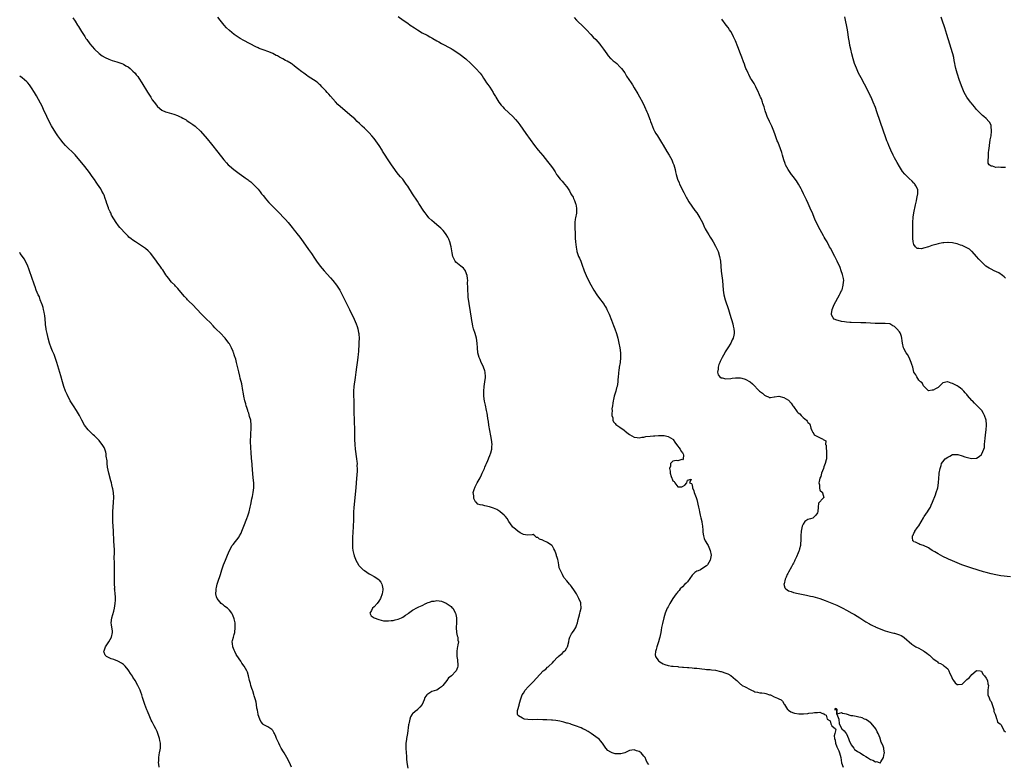
# Model space of a CAD drawing. Units: inches. Extents: x 2589000 to 2592000, y 1488000 to 1491000.
# Drawn here: x 2589000 to 2589408, y 1488898 to 1489207 of the extents above; entities that cross this region are included whole.
import ezdxf

# ---------------------------------------------------------------- set-up
doc = ezdxf.new("R2010")
doc.units = ezdxf.units.IN
doc.header["$MEASUREMENT"] = 0
doc.layers.add('LD25891488_10ft', color=3, linetype='Continuous')

msp = doc.modelspace()

# ---------------------------------------------------------------- linework, layer by layer
at = {"layer": 'LD25891488_10ft'}
for points, elevation in [([(2589022.02, 1489208.02), (2589023, 1489206.58), (2589023.99, 1489205), (2589024.35, 1489204.35), (2589025.68, 1489202.32), (2589026.68, 1489200.68), (2589027, 1489200.24), (2589027.47, 1489199.47), (2589027.8, 1489199), (2589029.16, 1489197.16), (2589030.06, 1489196.06), (2589031.03, 1489195.03), (2589033, 1489193.2), (2589034.26, 1489192.26), (2589035.53, 1489191.53), (2589037, 1489190.86), (2589038.32, 1489190.32), (2589040.25, 1489189.75), (2589042.34, 1489189), (2589043, 1489188.73), (2589044.08, 1489188.08), (2589045, 1489187.58), (2589045.77, 1489187), (2589047, 1489185.91), (2589047.88, 1489185), (2589048.36, 1489184.36), (2589049, 1489183.6), (2589049.44, 1489183), (2589050.7, 1489181), (2589053, 1489177.19), (2589054.4, 1489175), (2589055, 1489174.01), (2589055.79, 1489173), (2589056.29, 1489172.29), (2589057, 1489171.37), (2589057.19, 1489171.19), (2589059, 1489169.7), (2589060.48, 1489169), (2589061, 1489168.78), (2589063.94, 1489167.94), (2589065.45, 1489167.45), (2589066.33, 1489167), (2589067, 1489166.72), (2589067.68, 1489166.32), (2589069, 1489165.61), (2589069.39, 1489165.39), (2589069.92, 1489165), (2589070.59, 1489164.59), (2589071.78, 1489163.78), (2589072.82, 1489163), (2589073, 1489162.86), (2589075, 1489161), (2589077.79, 1489157.79), (2589079.62, 1489155.62), (2589082.2, 1489152.2), (2589084.75, 1489149), (2589085.77, 1489147.77), (2589086.52, 1489147), (2589087, 1489146.54), (2589088.88, 1489145), (2589091, 1489143.43), (2589093, 1489141.99), (2589093.59, 1489141.59), (2589094.35, 1489141), (2589094.73, 1489140.73), (2589095, 1489140.51), (2589095.88, 1489139.88), (2589097, 1489138.89), (2589098.88, 1489136.88), (2589099.77, 1489135.77), (2589100.35, 1489135), (2589101, 1489134.22), (2589101.96, 1489133), (2589102.43, 1489132.43), (2589103.38, 1489131.38), (2589105, 1489129.71), (2589106.36, 1489128.36), (2589107.69, 1489127), (2589109.55, 1489125), (2589110.23, 1489124.23), (2589111.35, 1489123), (2589113.02, 1489121), (2589113.87, 1489119.87), (2589114.58, 1489119), (2589115, 1489118.46), (2589116.18, 1489117), (2589117.66, 1489115), (2589119.86, 1489111.86), (2589121, 1489110.17), (2589122.32, 1489108.32), (2589123.2, 1489107), (2589124.67, 1489105), (2589126.29, 1489103), (2589129, 1489100.03), (2589129.91, 1489099), (2589131.48, 1489097), (2589132.78, 1489095), (2589133.57, 1489093.57), (2589134.24, 1489092.24), (2589136.82, 1489087), (2589138.75, 1489083), (2589139.61, 1489081), (2589139.96, 1489079.96), (2589140.25, 1489079), (2589140.53, 1489077.47), (2589140.64, 1489077), (2589140.68, 1489076.68), (2589140.8, 1489075), (2589140.74, 1489073.26), (2589140.75, 1489072.75), (2589140.51, 1489069.49), (2589140.47, 1489068.47), (2589140.34, 1489067), (2589140.07, 1489065), (2589139.75, 1489063), (2589139.48, 1489061), (2589139.21, 1489058.79), (2589138.69, 1489055), (2589138.52, 1489053), (2589138.5, 1489052.5), (2589138.52, 1489051), (2589138.6, 1489049.4), (2589138.58, 1489048.58), (2589138.64, 1489047), (2589138.66, 1489045.34), (2589138.63, 1489044.63), (2589138.73, 1489040.73), (2589138.86, 1489036.86), (2589138.89, 1489033), (2589139, 1489031), (2589139.21, 1489029), (2589139.76, 1489025), (2589139.88, 1489023.88), (2589139.96, 1489023), (2589139.94, 1489022.06), (2589139.98, 1489021), (2589139.95, 1489019.95), (2589139.83, 1489018.17), (2589139.76, 1489017), (2589139.39, 1489013), (2589139.1, 1489009), (2589138.63, 1489004.63), (2589138.54, 1489003), (2589138.52, 1489001.48), (2589138.48, 1489001), (2589138.46, 1489000.46), (2589138.45, 1488999), (2589138.39, 1488997.61), (2589138.38, 1488996.38), (2589138.26, 1488995), (2589138.15, 1488993.85), (2589138.12, 1488993), (2589138.01, 1488991), (2589138.06, 1488989.94), (2589138.03, 1488989), (2589138.06, 1488988.06), (2589138.26, 1488987), (2589138.66, 1488985.34), (2589138.72, 1488985), (2589138.77, 1488984.77), (2589139, 1488984.08), (2589139.3, 1488983.3), (2589139.44, 1488983), (2589140.56, 1488981), (2589140.75, 1488980.75), (2589141.72, 1488979.72), (2589142.45, 1488979), (2589143, 1488978.61), (2589145, 1488977.31), (2589145.51, 1488977), (2589147, 1488976.17), (2589147.72, 1488975.72), (2589148.72, 1488975), (2589149, 1488974.74), (2589149.8, 1488973.8), (2589150.21, 1488973), (2589150.43, 1488972.43), (2589150.6, 1488971), (2589150.6, 1488970.6), (2589150.39, 1488969), (2589149.7, 1488967), (2589149, 1488965.96), (2589148.25, 1488965), (2589147, 1488963.63), (2589146.35, 1488963), (2589146, 1488962), (2589145.22, 1488961), (2589145.84, 1488959.84), (2589147.07, 1488959), (2589149, 1488958.31), (2589150.01, 1488958.01), (2589151, 1488957.82), (2589152.2, 1488957.8), (2589153, 1488957.71), (2589154.1, 1488957.9), (2589155, 1488957.95), (2589155.83, 1488958.17), (2589157, 1488958.43), (2589158.38, 1488959), (2589159, 1488959.3), (2589160.13, 1488960.13), (2589161, 1488960.74), (2589161.33, 1488961), (2589163, 1488962.18), (2589163.56, 1488962.44), (2589164.46, 1488963), (2589165.58, 1488963.58), (2589167, 1488964.2), (2589168.52, 1488965), (2589168.85, 1488965.15), (2589169, 1488965.26), (2589170.39, 1488965.61), (2589171, 1488966), (2589172, 1488966), (2589173, 1488966.23), (2589174.09, 1488966.09), (2589175, 1488965.88), (2589177, 1488965.09), (2589178.24, 1488964.24), (2589179, 1488963.77), (2589179.35, 1488963.35), (2589179.68, 1488963), (2589180.85, 1488961), (2589181, 1488960.34), (2589181.19, 1488959), (2589181.16, 1488957.16), (2589181.18, 1488957), (2589181.06, 1488955.06), (2589181.23, 1488953), (2589181.54, 1488951.54), (2589181.73, 1488951), (2589181.82, 1488949.82), (2589182, 1488949), (2589181.77, 1488947.77), (2589181.66, 1488947), (2589181.54, 1488946.46), (2589181.33, 1488945), (2589181.41, 1488943.41), (2589181.41, 1488943), (2589181.58, 1488941.58), (2589181.69, 1488941), (2589181.73, 1488939.73), (2589181.83, 1488939), (2589181.62, 1488938.38), (2589181.11, 1488937), (2589181, 1488936.9), (2589179.17, 1488935), (2589179.06, 1488934.94), (2589179, 1488934.87), (2589177.87, 1488934.13), (2589177.24, 1488933), (2589175.59, 1488931), (2589175.28, 1488930.72), (2589175, 1488930.35), (2589174.19, 1488929.81), (2589173.06, 1488929), (2589172.96, 1488928.96), (2589171, 1488928.4), (2589169.35, 1488927.35), (2589169, 1488927.18), (2589168.85, 1488927), (2589168.1, 1488925.9), (2589167.81, 1488925), (2589167, 1488923.07), (2589166.95, 1488923), (2589166.06, 1488921.94), (2589165.09, 1488921), (2589165, 1488920.88), (2589164.12, 1488920.12), (2589163, 1488919.19), (2589162.83, 1488919), (2589162.12, 1488917.88), (2589161.92, 1488917), (2589161.64, 1488915.64), (2589161.44, 1488915), (2589161.37, 1488914.63), (2589160.87, 1488911), (2589160.54, 1488909), (2589160.49, 1488908.49), (2589160.27, 1488907), (2589160.19, 1488905.81), (2589160.2, 1488905), (2589160.29, 1488903), (2589160.41, 1488901.59), (2589160.47, 1488900.47), (2589160.65, 1488899), (2589161, 1488896.66)], 12020), ([(2589261, 1488898.16), (2589260.37, 1488899), (2589259.97, 1488899.97), (2589259.49, 1488901), (2589259, 1488901.67), (2589257.84, 1488903), (2589257, 1488903.5), (2589255.87, 1488903.87), (2589255, 1488904.24), (2589253, 1488903.92), (2589251.03, 1488902.97), (2589249.44, 1488902.56), (2589249, 1488902.52), (2589247, 1488902.65), (2589246.7, 1488902.7), (2589245.76, 1488903), (2589245.22, 1488903.21), (2589244.03, 1488904.03), (2589243.14, 1488905), (2589241.86, 1488907), (2589241, 1488908.04), (2589240.53, 1488908.53), (2589239.99, 1488909), (2589239, 1488909.66), (2589237.09, 1488911), (2589235.81, 1488911.81), (2589234.55, 1488912.55), (2589233.67, 1488913), (2589233, 1488913.32), (2589232.5, 1488913.5), (2589231, 1488914.12), (2589229, 1488914.79), (2589228.33, 1488915), (2589227.29, 1488915.29), (2589227, 1488915.35), (2589225.71, 1488915.71), (2589224.09, 1488916.09), (2589222.4, 1488916.4), (2589221, 1488916.54), (2589220.6, 1488916.6), (2589218.7, 1488916.7), (2589217, 1488916.75), (2589215, 1488916.77), (2589212.76, 1488916.76), (2589210.82, 1488916.82), (2589209.48, 1488917), (2589209, 1488917.11), (2589208.59, 1488917.42), (2589207, 1488918.39), (2589206.68, 1488918.68), (2589206.54, 1488919), (2589206.55, 1488920.55), (2589206.62, 1488921), (2589207.18, 1488922.81), (2589207.22, 1488923), (2589207.83, 1488925), (2589208.11, 1488925.89), (2589208.53, 1488927), (2589209, 1488927.81), (2589209.72, 1488929), (2589211, 1488930.37), (2589211.57, 1488931), (2589213, 1488932.4), (2589217.17, 1488937), (2589218.22, 1488937.78), (2589219, 1488938.52), (2589219.26, 1488938.74), (2589219.47, 1488939), (2589221, 1488940.33), (2589221.56, 1488941), (2589223, 1488942.52), (2589223.26, 1488942.74), (2589223.46, 1488943), (2589225, 1488944.26), (2589225.8, 1488945), (2589226.39, 1488945.61), (2589227, 1488946.6), (2589227.17, 1488946.83), (2589227.24, 1488947), (2589227.77, 1488949), (2589227.9, 1488950.1), (2589228.21, 1488951), (2589229, 1488952.37), (2589229.41, 1488953), (2589230.07, 1488953.93), (2589230.7, 1488955), (2589231, 1488955.8), (2589231.37, 1488957), (2589231.63, 1488958.37), (2589232.28, 1488960.28), (2589232.45, 1488961), (2589232.52, 1488961.48), (2589232.98, 1488963), (2589232.85, 1488965), (2589232.75, 1488965.25), (2589232, 1488967), (2589231.63, 1488967.63), (2589231, 1488968.97), (2589230.18, 1488970.18), (2589229, 1488972.07), (2589228.52, 1488972.52), (2589228.04, 1488973), (2589227, 1488974.33), (2589225.79, 1488975.79), (2589225.14, 1488977), (2589225, 1488977.24), (2589224.22, 1488979), (2589223.83, 1488979.83), (2589223.66, 1488981), (2589223.37, 1488982.63), (2589223.2, 1488983.2), (2589223, 1488984.03), (2589222.77, 1488984.77), (2589222.72, 1488985), (2589222.56, 1488985.44), (2589221.95, 1488987), (2589221.65, 1488987.65), (2589221, 1488988.71), (2589220.73, 1488989), (2589219, 1488990.29), (2589217.14, 1488991.14), (2589217, 1488991.25), (2589215.63, 1488991.63), (2589215, 1488992.36), (2589214.36, 1488992.36), (2589213.69, 1488993), (2589213, 1488993.53), (2589212.56, 1488993.44), (2589210.68, 1488993.32), (2589209, 1488993.62), (2589207.67, 1488994.33), (2589206.62, 1488995), (2589205, 1488996.35), (2589204.66, 1488996.66), (2589204.37, 1488997), (2589203, 1488999.05), (2589202.25, 1489000.25), (2589201.59, 1489001), (2589201, 1489001.61), (2589199.37, 1489003), (2589199.16, 1489003.16), (2589197.92, 1489003.92), (2589196.56, 1489004.56), (2589194.9, 1489005.1), (2589193, 1489005.53), (2589192.18, 1489005.82), (2589191, 1489005.96), (2589190.14, 1489006.14), (2589189.34, 1489007), (2589189.15, 1489007.15), (2589188.48, 1489008.48), (2589188.36, 1489009), (2589188.36, 1489009.64), (2589188.19, 1489011), (2589188.68, 1489012.68), (2589188.8, 1489013), (2589189, 1489013.35), (2589189.8, 1489015), (2589191, 1489017.16), (2589191.58, 1489018.42), (2589191.83, 1489019), (2589192.79, 1489021), (2589193, 1489021.47), (2589193.45, 1489022.55), (2589193.69, 1489023), (2589194.24, 1489024.24), (2589194.52, 1489025), (2589194.59, 1489025.41), (2589195, 1489026.31), (2589195.19, 1489026.81), (2589195.32, 1489027), (2589195.5, 1489027.5), (2589195.87, 1489029), (2589195.88, 1489030.12), (2589195.96, 1489031), (2589195.74, 1489033), (2589195.49, 1489034.5), (2589194.65, 1489039), (2589194.47, 1489040.47), (2589194.27, 1489041.73), (2589194.14, 1489043), (2589193.96, 1489043.96), (2589193.73, 1489045), (2589193.2, 1489047.2), (2589192.87, 1489048.87), (2589192.57, 1489051), (2589192.5, 1489053), (2589192.65, 1489055), (2589193.01, 1489057), (2589193.26, 1489058.74), (2589193.29, 1489059), (2589193.15, 1489061), (2589193, 1489061.49), (2589192.45, 1489063), (2589192, 1489064), (2589191.5, 1489065), (2589191, 1489066.15), (2589190.66, 1489067), (2589190.14, 1489069), (2589189.9, 1489071), (2589189.77, 1489073), (2589189.47, 1489075), (2589188.96, 1489076.96), (2589188.33, 1489079), (2589188.03, 1489080.03), (2589187.84, 1489081), (2589187.6, 1489082.4), (2589187.38, 1489083.38), (2589186.1, 1489092.1), (2589186.01, 1489093), (2589185.89, 1489095), (2589185.92, 1489095.92), (2589185.84, 1489098.16), (2589185.88, 1489099), (2589185.83, 1489099.83), (2589185.64, 1489101), (2589185, 1489102.84), (2589184.92, 1489103), (2589184.07, 1489104.07), (2589183.02, 1489105), (2589181, 1489106.57), (2589180.64, 1489107), (2589180.08, 1489108.08), (2589179.74, 1489109), (2589179.47, 1489110.53), (2589179.31, 1489111.31), (2589179.03, 1489113), (2589178.5, 1489115), (2589178.09, 1489116.09), (2589177.64, 1489117), (2589177, 1489118.03), (2589176.31, 1489119), (2589175.71, 1489119.71), (2589174.7, 1489120.7), (2589173, 1489122.13), (2589171.93, 1489123), (2589171, 1489123.84), (2589169.81, 1489125), (2589169, 1489125.95), (2589168.2, 1489127), (2589167.72, 1489127.72), (2589165.6, 1489131), (2589165, 1489131.85), (2589162.9, 1489135), (2589161, 1489138.1), (2589160.39, 1489139), (2589159.78, 1489139.78), (2589158.91, 1489141), (2589157.98, 1489141.98), (2589157.21, 1489143), (2589156.18, 1489144.18), (2589155.66, 1489145), (2589154.3, 1489147), (2589153.76, 1489147.76), (2589152.88, 1489149.12), (2589151.36, 1489151.36), (2589150.59, 1489152.59), (2589150.36, 1489153), (2589149.11, 1489155), (2589147.7, 1489157), (2589147, 1489157.93), (2589146.09, 1489159), (2589145, 1489160.2), (2589143, 1489162.14), (2589142.07, 1489163), (2589141.53, 1489163.53), (2589141, 1489164.09), (2589140.06, 1489165), (2589139, 1489166), (2589137.84, 1489167), (2589135, 1489169.33), (2589132.03, 1489172.03), (2589131, 1489173.15), (2589129, 1489175.44), (2589128.25, 1489176.25), (2589127.63, 1489177), (2589127, 1489177.71), (2589125.8, 1489179), (2589125.4, 1489179.4), (2589125, 1489179.84), (2589124.37, 1489180.37), (2589123.69, 1489181), (2589123, 1489181.57), (2589120.84, 1489183), (2589119.69, 1489183.69), (2589119, 1489184.12), (2589117.88, 1489185), (2589117, 1489185.58), (2589115.31, 1489187), (2589113.98, 1489187.99), (2589113, 1489188.76), (2589112.66, 1489189), (2589111, 1489189.98), (2589110.33, 1489190.33), (2589109.15, 1489191), (2589107.72, 1489191.72), (2589107, 1489192.14), (2589106.4, 1489192.4), (2589105, 1489193.15), (2589104.73, 1489193.27), (2589103, 1489193.95), (2589101.47, 1489194.53), (2589101, 1489194.66), (2589099.3, 1489195.3), (2589099, 1489195.46), (2589097.91, 1489195.91), (2589093, 1489198.57), (2589091.44, 1489199.44), (2589090.17, 1489200.17), (2589089, 1489201.02), (2589087, 1489202.74), (2589085.85, 1489203.85), (2589084.89, 1489204.89), (2589083.16, 1489207), (2589082.21, 1489208.21)], 12010), ([(2589157, 1489208.48), (2589159.12, 1489207), (2589161, 1489205.73), (2589162.02, 1489205), (2589163.81, 1489203.82), (2589165, 1489202.98), (2589167, 1489201.79), (2589169, 1489200.73), (2589170.14, 1489200.14), (2589171, 1489199.63), (2589171.41, 1489199.41), (2589173, 1489198.47), (2589173.95, 1489197.95), (2589175, 1489197.38), (2589179, 1489195.27), (2589179.46, 1489195), (2589181, 1489194.05), (2589182.79, 1489192.79), (2589185.05, 1489191), (2589187.2, 1489189), (2589188.09, 1489188.09), (2589189.18, 1489187), (2589191, 1489185.02), (2589191.87, 1489183.87), (2589192.42, 1489183), (2589193, 1489182.14), (2589193.71, 1489181), (2589194.25, 1489180.25), (2589195, 1489179.16), (2589196.38, 1489177), (2589196.63, 1489176.63), (2589197.37, 1489175.37), (2589197.58, 1489175), (2589198.82, 1489173), (2589199.75, 1489171.75), (2589200.41, 1489171), (2589201, 1489170.39), (2589203, 1489168.53), (2589204.61, 1489167), (2589205.76, 1489165.76), (2589206.68, 1489164.68), (2589207.56, 1489163.56), (2589210.01, 1489160.01), (2589213.53, 1489155), (2589215.16, 1489153), (2589216.02, 1489152.02), (2589217, 1489150.85), (2589219, 1489148.35), (2589220.04, 1489147), (2589221, 1489145.67), (2589222.09, 1489144.09), (2589222.75, 1489143), (2589222.87, 1489142.87), (2589224.24, 1489141), (2589224.64, 1489140.64), (2589225, 1489140.17), (2589225.58, 1489139.58), (2589225.97, 1489139), (2589227, 1489137.79), (2589227.53, 1489137), (2589228.17, 1489136.17), (2589228.72, 1489135), (2589229, 1489134.54), (2589229.6, 1489133.6), (2589229.81, 1489133), (2589230.22, 1489132.22), (2589230.63, 1489131), (2589230.71, 1489130.71), (2589231.05, 1489129), (2589231.02, 1489126.98), (2589230.66, 1489125), (2589230.5, 1489124.5), (2589230.31, 1489123), (2589230.35, 1489121.65), (2589230.26, 1489121), (2589230.41, 1489118.41), (2589230.49, 1489116.49), (2589230.58, 1489115), (2589230.8, 1489112.8), (2589231.12, 1489111.12), (2589231.16, 1489111), (2589231.89, 1489109), (2589232.22, 1489108.22), (2589232.77, 1489107), (2589233.53, 1489105), (2589233.89, 1489103.89), (2589234.21, 1489103), (2589234.99, 1489101), (2589236, 1489099), (2589237, 1489097.22), (2589238.2, 1489095), (2589239.43, 1489093), (2589240.09, 1489092.09), (2589242.43, 1489089), (2589242.66, 1489088.66), (2589243, 1489088.1), (2589243.41, 1489087.41), (2589243.63, 1489087), (2589244.5, 1489085), (2589245.46, 1489082.54), (2589246.35, 1489080.35), (2589246.9, 1489078.9), (2589247.55, 1489077), (2589248.12, 1489075), (2589248.58, 1489073), (2589248.99, 1489071), (2589249.27, 1489069), (2589249.3, 1489067), (2589249.07, 1489065), (2589248.71, 1489063), (2589248.52, 1489061.48), (2589248.47, 1489061), (2589248.46, 1489060.46), (2589248.35, 1489059), (2589248.19, 1489057.81), (2589248.17, 1489057), (2589248.04, 1489056.04), (2589247.81, 1489055), (2589247.59, 1489054.41), (2589247.29, 1489053), (2589246.69, 1489051), (2589246.34, 1489049.66), (2589246.2, 1489049), (2589246.03, 1489048.03), (2589245.91, 1489047), (2589245.73, 1489045.73), (2589245.77, 1489045), (2589245.61, 1489043.61), (2589245.73, 1489043), (2589246.05, 1489041.95), (2589246.06, 1489041), (2589246.35, 1489040.35), (2589247, 1489039.67), (2589247.3, 1489039.3), (2589247.71, 1489039), (2589249, 1489038.14), (2589250.82, 1489036.82), (2589251, 1489036.65), (2589251.94, 1489035.94), (2589253, 1489035.04), (2589255, 1489033.93), (2589256.19, 1489033.81), (2589257, 1489033.64), (2589258.07, 1489033.93), (2589259, 1489033.96), (2589259.79, 1489034.21), (2589261.59, 1489034.41), (2589263, 1489034.56), (2589263.46, 1489034.54), (2589265, 1489034.7), (2589265.34, 1489034.66), (2589267, 1489034.74), (2589267.36, 1489034.64), (2589269, 1489034.3), (2589271, 1489033.09), (2589271.08, 1489033), (2589271.84, 1489031.84), (2589272.56, 1489031), (2589274.07, 1489029), (2589274.29, 1489028.29), (2589275, 1489027.43), (2589275.14, 1489027.14), (2589275.28, 1489027), (2589275.43, 1489026.57), (2589275.31, 1489025), (2589275, 1489024.54), (2589274.73, 1489024.73), (2589273, 1489024.2), (2589272.3, 1489024.3), (2589271, 1489024.06), (2589270.03, 1489023), (2589269.94, 1489021.94), (2589269.59, 1489021), (2589269.92, 1489019.92), (2589269.92, 1489019), (2589270.27, 1489017.73), (2589270.55, 1489017), (2589270.69, 1489016.69), (2589271, 1489015.87), (2589271.52, 1489015.52), (2589271.75, 1489015), (2589273, 1489013.44), (2589274.68, 1489013.32), (2589275, 1489013.47), (2589275.99, 1489014.01), (2589276.77, 1489015), (2589277, 1489016.18), (2589278.52, 1489016.52), (2589277.91, 1489015), (2589278.73, 1489014.73), (2589279, 1489014.26), (2589279.2, 1489013), (2589279.72, 1489011.72), (2589279.89, 1489011), (2589280.69, 1489009), (2589281, 1489008.09), (2589281.61, 1489005), (2589281.85, 1489003.85), (2589282.06, 1489003), (2589282.36, 1489001.64), (2589282.57, 1489000.57), (2589282.94, 1488999), (2589283, 1488998.69), (2589283.25, 1488997), (2589283.36, 1488995.36), (2589283.4, 1488995), (2589283.48, 1488994.52), (2589283.66, 1488993), (2589283.99, 1488991.99), (2589284.45, 1488991), (2589285.41, 1488989.41), (2589285.61, 1488989), (2589286.48, 1488987), (2589286.85, 1488985), (2589286.53, 1488983), (2589285.4, 1488981), (2589285, 1488980.61), (2589283, 1488979.33), (2589282.39, 1488979), (2589281.42, 1488978.58), (2589281, 1488978.33), (2589280.14, 1488977.86), (2589279.3, 1488977), (2589279, 1488976.67), (2589277, 1488973.97), (2589276.54, 1488973.46), (2589276.01, 1488973), (2589275, 1488971.92), (2589274.01, 1488971), (2589273.61, 1488970.39), (2589273, 1488969.76), (2589272.69, 1488969.31), (2589272.37, 1488969), (2589270.92, 1488967), (2589269.72, 1488965), (2589269, 1488963.61), (2589268.66, 1488963), (2589267.83, 1488961), (2589267.24, 1488959), (2589266.68, 1488956.68), (2589266.33, 1488955), (2589266.13, 1488953.87), (2589265.96, 1488953), (2589265.67, 1488951.67), (2589265.54, 1488951), (2589265.44, 1488950.56), (2589265, 1488949), (2589264.33, 1488947), (2589264.06, 1488945.94), (2589263.73, 1488945), (2589263.68, 1488943.68), (2589263.72, 1488943), (2589265, 1488941.16), (2589265.12, 1488941), (2589266.28, 1488940.28), (2589267, 1488939.93), (2589267.65, 1488939.65), (2589269, 1488939.23), (2589269.18, 1488939.18), (2589270.38, 1488939), (2589271.09, 1488938.91), (2589273, 1488938.76), (2589273.28, 1488938.72), (2589275, 1488938.61), (2589275.46, 1488938.54), (2589277, 1488938.46), (2589277.63, 1488938.37), (2589279, 1488938.3), (2589279.82, 1488938.18), (2589281, 1488938.1), (2589282.05, 1488937.95), (2589283, 1488937.83), (2589284.3, 1488937.7), (2589285, 1488937.58), (2589286.47, 1488937.53), (2589287, 1488937.43), (2589288.72, 1488937.28), (2589290.8, 1488936.8), (2589291, 1488936.78), (2589293, 1488936.1), (2589293.79, 1488935.79), (2589295.04, 1488935.04), (2589297, 1488933.48), (2589297.56, 1488933), (2589299, 1488931.53), (2589299.31, 1488931.31), (2589299.78, 1488931), (2589301, 1488930.32), (2589303, 1488929.29), (2589303.61, 1488929), (2589304.58, 1488928.58), (2589305, 1488928.38), (2589306.14, 1488928.14), (2589307, 1488927.94), (2589307.86, 1488927.86), (2589309, 1488927.72), (2589309.58, 1488927.58), (2589311.13, 1488927.13), (2589311.45, 1488927), (2589313, 1488926.3), (2589314.34, 1488925.66), (2589315, 1488925.46), (2589315.86, 1488925), (2589316.5, 1488924.5), (2589317.17, 1488923.17), (2589317.24, 1488923), (2589318.6, 1488921), (2589318.79, 1488920.79), (2589319, 1488920.66), (2589319.95, 1488919.95), (2589321, 1488919.64), (2589321.45, 1488919.45), (2589323.22, 1488919.22), (2589325, 1488919.2), (2589325.21, 1488919.21), (2589327, 1488919.38), (2589327.45, 1488919.45), (2589329, 1488919.61), (2589329.75, 1488919.75), (2589331, 1488919.7), (2589331.91, 1488919.91), (2589333, 1488919.28), (2589333.53, 1488919.53), (2589333.56, 1488919), (2589334.63, 1488918.63), (2589334.96, 1488917), (2589335, 1488916.94), (2589336.27, 1488916.27), (2589336.55, 1488915), (2589337, 1488914.2), (2589338.44, 1488913), (2589338.65, 1488912.65), (2589338.21, 1488911), (2589337.88, 1488910.12), (2589337.98, 1488909), (2589338.3, 1488908.3), (2589338.42, 1488907), (2589339, 1488905.44), (2589339.86, 1488903.86), (2589340.15, 1488903), (2589340.64, 1488901), (2589341, 1488898.85), (2589341.71, 1488897)], 12000), ([(2589230.1, 1489208.1), (2589231.03, 1489207.03), (2589234.04, 1489204.04), (2589235, 1489203.2), (2589235.22, 1489203), (2589237, 1489201.12), (2589237.99, 1489199.99), (2589239, 1489198.96), (2589240.75, 1489197), (2589241, 1489196.68), (2589242.17, 1489195), (2589243.53, 1489193), (2589244.14, 1489192.14), (2589245.14, 1489191.14), (2589245.33, 1489191), (2589246.19, 1489190.19), (2589247, 1489189.57), (2589247.7, 1489189), (2589249, 1489187.7), (2589249.62, 1489187), (2589251, 1489185.15), (2589251.82, 1489183.82), (2589253.67, 1489181), (2589254.22, 1489180.22), (2589255, 1489178.98), (2589256.5, 1489176.5), (2589257.21, 1489175.21), (2589258.35, 1489173), (2589259.22, 1489171.22), (2589260.17, 1489169), (2589260.41, 1489168.41), (2589261.52, 1489165.52), (2589261.73, 1489165), (2589262.06, 1489164.06), (2589263, 1489161.82), (2589263.39, 1489161), (2589263.94, 1489159.94), (2589264.56, 1489159), (2589265, 1489158.35), (2589266.29, 1489156.28), (2589267, 1489155.18), (2589268.53, 1489152.53), (2589269.44, 1489151), (2589270.5, 1489149), (2589271, 1489147.86), (2589271.25, 1489147.25), (2589271.34, 1489147), (2589271.91, 1489145), (2589272.13, 1489144.13), (2589272.38, 1489143), (2589272.97, 1489141), (2589273.58, 1489139.58), (2589273.8, 1489139), (2589275.49, 1489135.49), (2589276.65, 1489133.35), (2589276.88, 1489132.88), (2589277.63, 1489131.63), (2589280.08, 1489128.08), (2589280.91, 1489127), (2589282.24, 1489125), (2589283.28, 1489123), (2589284.18, 1489121), (2589284.45, 1489120.45), (2589285.22, 1489119), (2589285.91, 1489117.91), (2589286.45, 1489117), (2589287, 1489116.18), (2589287.75, 1489115), (2589288.72, 1489113.28), (2589288.88, 1489113), (2589289.72, 1489111), (2589290.3, 1489109), (2589290.69, 1489107), (2589290.91, 1489104.91), (2589291.08, 1489102.92), (2589291.53, 1489099), (2589291.81, 1489095), (2589292.09, 1489093), (2589292.62, 1489091), (2589294.05, 1489087), (2589294.68, 1489085), (2589295.82, 1489081), (2589296.07, 1489080.07), (2589296.3, 1489079), (2589296.36, 1489077.64), (2589296.43, 1489077), (2589296.33, 1489076.33), (2589296, 1489075), (2589295.63, 1489074.37), (2589295.05, 1489073), (2589293.81, 1489071), (2589292.67, 1489069.33), (2589292.52, 1489069), (2589291.4, 1489067), (2589291.29, 1489066.71), (2589291, 1489066.18), (2589290.63, 1489065.37), (2589290.44, 1489065), (2589290.09, 1489064.09), (2589289.76, 1489063), (2589289.8, 1489062.2), (2589289.57, 1489061), (2589289.79, 1489059.79), (2589290.42, 1489059), (2589291, 1489058.57), (2589291.46, 1489058.54), (2589293, 1489058.18), (2589295, 1489058.37), (2589295.6, 1489058.4), (2589297, 1489058.65), (2589297.4, 1489058.6), (2589299, 1489058.63), (2589299.56, 1489058.44), (2589301, 1489058.1), (2589303.01, 1489057), (2589304.05, 1489056.05), (2589306.91, 1489053), (2589308.17, 1489052.17), (2589309, 1489051.35), (2589309.26, 1489051.26), (2589309.82, 1489051), (2589310.71, 1489050.71), (2589311, 1489050.47), (2589311.52, 1489050.48), (2589313, 1489050.7), (2589313.22, 1489050.78), (2589315, 1489051.01), (2589317, 1489050.5), (2589319, 1489049.29), (2589320.04, 1489048.04), (2589320.79, 1489047), (2589321, 1489046.75), (2589322.56, 1489044.56), (2589323, 1489044.12), (2589323.65, 1489043.65), (2589324.24, 1489043), (2589325, 1489042.18), (2589326.37, 1489041), (2589326.67, 1489040.67), (2589327, 1489040.08), (2589327.69, 1489039.69), (2589327.95, 1489039), (2589328.25, 1489037.75), (2589328.71, 1489036.71), (2589329, 1489035.85), (2589329.41, 1489035.41), (2589329.62, 1489035), (2589331, 1489034.22), (2589332.64, 1489033.36), (2589333, 1489033.3), (2589333.41, 1489033), (2589334.43, 1489032.43), (2589334.38, 1489031), (2589334.6, 1489030.6), (2589334.58, 1489029), (2589334.66, 1489028.66), (2589334.76, 1489027), (2589334.68, 1489025), (2589334.56, 1489024.56), (2589334.19, 1489023), (2589333.65, 1489021.65), (2589333.48, 1489021), (2589332.65, 1489019), (2589332.33, 1489017.67), (2589332, 1489017), (2589331.63, 1489015.63), (2589331.59, 1489015), (2589331.82, 1489014.18), (2589331.76, 1489013), (2589331.96, 1489011.96), (2589333, 1489011.08), (2589333.13, 1489011), (2589333.13, 1489010.87), (2589333.63, 1489009), (2589333, 1489008.39), (2589331.89, 1489007), (2589331.47, 1489006.53), (2589331.3, 1489005), (2589331.17, 1489003.17), (2589331, 1489002.64), (2589330.33, 1489001.67), (2589329.79, 1489001), (2589329, 1489000.42), (2589328.08, 1489000.08), (2589327, 1488999.85), (2589325.8, 1488999), (2589325, 1488997.92), (2589324.65, 1488997), (2589324.24, 1488995), (2589324.11, 1488993), (2589324.13, 1488992.13), (2589324.1, 1488991), (2589323.96, 1488990.04), (2589323.91, 1488989), (2589323.59, 1488987.59), (2589323.41, 1488987), (2589323.27, 1488986.73), (2589323, 1488986), (2589322.7, 1488985.3), (2589322.6, 1488985), (2589322.26, 1488984.26), (2589321.63, 1488983), (2589321.41, 1488982.59), (2589321, 1488981.73), (2589320.74, 1488981.26), (2589320.63, 1488981), (2589320.2, 1488980.2), (2589319, 1488978.02), (2589318.62, 1488977.38), (2589318.43, 1488977), (2589317.93, 1488975.93), (2589317.52, 1488975), (2589317.1, 1488973.1), (2589317.09, 1488973), (2589317.48, 1488971.48), (2589317.87, 1488971), (2589319, 1488970.26), (2589320.11, 1488969.89), (2589321, 1488969.5), (2589323, 1488969.08), (2589325, 1488968.72), (2589326.39, 1488968.39), (2589327, 1488968.28), (2589328.02, 1488968.02), (2589329, 1488967.81), (2589331, 1488967.31), (2589332.03, 1488967), (2589333, 1488966.68), (2589334.24, 1488966.24), (2589337, 1488965.14), (2589339, 1488964.24), (2589341.54, 1488963), (2589343, 1488962.23), (2589345.23, 1488961), (2589346.35, 1488960.35), (2589348.56, 1488959), (2589351, 1488957.41), (2589352.5, 1488956.5), (2589353, 1488956.25), (2589353.79, 1488955.79), (2589355, 1488955.28), (2589355.18, 1488955.18), (2589357, 1488954.41), (2589357.93, 1488954.07), (2589359, 1488953.63), (2589361, 1488953.06), (2589362.64, 1488952.64), (2589363, 1488952.59), (2589365, 1488951.95), (2589365.68, 1488951.68), (2589366.8, 1488951), (2589367, 1488950.85), (2589370.1, 1488948.1), (2589371.74, 1488947), (2589373, 1488946.42), (2589375, 1488945.29), (2589375.38, 1488945), (2589376.36, 1488944.36), (2589377, 1488943.84), (2589377.51, 1488943.51), (2589379, 1488942.04), (2589380.46, 1488941), (2589380.74, 1488940.74), (2589381, 1488940.41), (2589382.07, 1488940.07), (2589383, 1488939.45), (2589383.3, 1488939.3), (2589383.74, 1488939), (2589385, 1488937.91), (2589385.51, 1488937), (2589385.94, 1488935.94), (2589386.42, 1488935), (2589387, 1488933.62), (2589387.35, 1488933), (2589388.07, 1488932.07), (2589389, 1488931.38), (2589389.39, 1488931.39), (2589391, 1488931.55), (2589392.49, 1488933), (2589392.76, 1488933.24), (2589393, 1488933.41), (2589393.86, 1488934.14), (2589394.58, 1488935), (2589395, 1488935.45), (2589396.77, 1488937), (2589397, 1488937.18), (2589398.53, 1488937), (2589399, 1488936.91), (2589399.64, 1488935.64), (2589400.3, 1488935), (2589401, 1488934.04), (2589401.49, 1488933), (2589401.68, 1488931.68), (2589401.88, 1488931), (2589401.84, 1488930.16), (2589401.72, 1488929), (2589401.67, 1488927.67), (2589401.71, 1488927), (2589402.24, 1488925.76), (2589402.49, 1488925), (2589402.68, 1488924.68), (2589403, 1488924.32), (2589403.48, 1488923), (2589403.74, 1488922.26), (2589404.1, 1488921), (2589404.15, 1488920.15), (2589404.71, 1488919), (2589405, 1488918.21), (2589405.24, 1488917.24), (2589405.44, 1488917), (2589405.69, 1488915.69), (2589406.73, 1488915), (2589407, 1488914.72), (2589408.04, 1488913), (2589408.23, 1488912.23), (2589409, 1488911.77)], 11990), ([(2589411, 1488976.09), (2589407, 1488976.5), (2589405, 1488976.81), (2589403, 1488977.27), (2589401, 1488977.81), (2589399.86, 1488978.14), (2589395, 1488979.6), (2589393, 1488980.25), (2589390.93, 1488981), (2589387, 1488982.73), (2589385.4, 1488983.4), (2589385, 1488983.56), (2589383, 1488984.45), (2589381, 1488985.52), (2589379.63, 1488986.37), (2589378.58, 1488987), (2589377.61, 1488987.61), (2589377, 1488988.04), (2589375, 1488989.01), (2589373.5, 1488989.5), (2589373, 1488989.72), (2589371.62, 1488990.38), (2589371, 1488990.62), (2589370.76, 1488990.76), (2589370.59, 1488991), (2589370.37, 1488992.37), (2589370.44, 1488993), (2589370.67, 1488993.33), (2589371, 1488994.08), (2589371.36, 1488994.64), (2589371.44, 1488995), (2589372.38, 1488996.38), (2589373, 1488997.25), (2589375, 1489000.53), (2589375.3, 1489001), (2589375.92, 1489002.08), (2589376.61, 1489003), (2589377, 1489003.68), (2589377.81, 1489005), (2589378.21, 1489005.79), (2589378.72, 1489007), (2589379.93, 1489010.07), (2589380.26, 1489011), (2589380.87, 1489013), (2589381.19, 1489015), (2589381.31, 1489017), (2589381.43, 1489018.57), (2589381.48, 1489019), (2589381.83, 1489021), (2589382.25, 1489022.25), (2589382.47, 1489023), (2589383, 1489023.73), (2589383.98, 1489025), (2589385, 1489025.66), (2589385.88, 1489026.12), (2589387, 1489026.78), (2589387.19, 1489026.81), (2589389, 1489026.82), (2589389.23, 1489026.77), (2589391, 1489026.22), (2589392.18, 1489025.82), (2589394.9, 1489025.1), (2589396.76, 1489025.24), (2589397, 1489025.33), (2589398, 1489026.01), (2589399, 1489026.76), (2589399.21, 1489027), (2589400.06, 1489029), (2589400.24, 1489029.76), (2589400.34, 1489031), (2589400.38, 1489032.38), (2589400.56, 1489033.44), (2589400.73, 1489035), (2589401.02, 1489037), (2589401.1, 1489038.9), (2589401.14, 1489039), (2589401.17, 1489039.17), (2589400.99, 1489040.99), (2589400.34, 1489043), (2589399.83, 1489043.83), (2589399.16, 1489045), (2589397.25, 1489047), (2589397, 1489047.2), (2589396.06, 1489048.06), (2589395.23, 1489049), (2589395, 1489049.24), (2589393.26, 1489051.26), (2589393, 1489051.65), (2589392.31, 1489052.31), (2589391.72, 1489053), (2589391, 1489053.74), (2589390.27, 1489054.27), (2589389.33, 1489055), (2589389, 1489055.22), (2589387.8, 1489055.8), (2589387, 1489056.3), (2589386.41, 1489056.41), (2589385, 1489056.96), (2589384.93, 1489056.93), (2589383, 1489056.48), (2589381.52, 1489055), (2589381, 1489054.63), (2589379.91, 1489054.09), (2589379, 1489053.44), (2589378.57, 1489053.43), (2589377, 1489053.25), (2589375.27, 1489055), (2589375.17, 1489055.17), (2589375, 1489055.23), (2589374.46, 1489056.46), (2589373.67, 1489057), (2589373, 1489057.68), (2589372.16, 1489059), (2589371.79, 1489059.79), (2589371.02, 1489061), (2589370.5, 1489063), (2589370.17, 1489064.17), (2589369.9, 1489065), (2589368.97, 1489067), (2589368.29, 1489068.29), (2589367.81, 1489069), (2589366.79, 1489070.79), (2589366.69, 1489071), (2589366.22, 1489073), (2589366.11, 1489073.89), (2589365.99, 1489075), (2589365.79, 1489075.79), (2589365.37, 1489077), (2589365.25, 1489077.25), (2589365, 1489077.64), (2589363.88, 1489079), (2589363, 1489079.89), (2589362.24, 1489080.24), (2589361, 1489080.99), (2589359, 1489081.2), (2589356.91, 1489081.09), (2589354.85, 1489081.15), (2589353, 1489081.33), (2589351, 1489081.46), (2589349, 1489081.48), (2589345, 1489081.5), (2589344.44, 1489081.56), (2589343, 1489081.63), (2589342.2, 1489081.8), (2589341, 1489081.94), (2589339.58, 1489082.42), (2589339, 1489082.53), (2589337.96, 1489083), (2589337.44, 1489083.44), (2589337, 1489084.53), (2589336.82, 1489084.82), (2589336.79, 1489085), (2589336.86, 1489085.14), (2589337.1, 1489086.9), (2589337.09, 1489087), (2589337.87, 1489089), (2589340.12, 1489093), (2589340.37, 1489093.63), (2589341, 1489094.77), (2589341.11, 1489095), (2589341.17, 1489095.17), (2589341.7, 1489097), (2589341.73, 1489098.27), (2589341.87, 1489099), (2589341.8, 1489099.8), (2589341.42, 1489101.42), (2589340.84, 1489103), (2589340.33, 1489104.33), (2589339.13, 1489107), (2589338.14, 1489109), (2589336.36, 1489112.36), (2589336.04, 1489113), (2589334.94, 1489115), (2589334.21, 1489116.21), (2589333.76, 1489117), (2589333.47, 1489117.47), (2589332.06, 1489120.06), (2589330.09, 1489124.09), (2589329, 1489126.61), (2589327.99, 1489129), (2589327.1, 1489131), (2589326.42, 1489132.42), (2589326.16, 1489133), (2589325.2, 1489135), (2589324.48, 1489136.48), (2589324.24, 1489137), (2589323.14, 1489139), (2589322.29, 1489140.29), (2589321.78, 1489141), (2589321, 1489142.04), (2589320.24, 1489143), (2589318.81, 1489145), (2589317.73, 1489147), (2589317.54, 1489147.54), (2589316.97, 1489149.03), (2589316.43, 1489151), (2589316.16, 1489152.16), (2589315.09, 1489155.09), (2589314.51, 1489156.51), (2589314.29, 1489157), (2589313.88, 1489158.12), (2589313.38, 1489159.38), (2589312.86, 1489161), (2589312.05, 1489163), (2589311.05, 1489165), (2589310.11, 1489167), (2589309.83, 1489167.83), (2589309.35, 1489169.35), (2589308.89, 1489171), (2589308.37, 1489172.37), (2589308.17, 1489173), (2589307.7, 1489174.3), (2589307.41, 1489175), (2589307.27, 1489175.27), (2589306.69, 1489176.69), (2589306.58, 1489177), (2589305.41, 1489179.41), (2589304.67, 1489180.67), (2589303.61, 1489182.39), (2589303.26, 1489183), (2589302.5, 1489184.5), (2589302.2, 1489185), (2589301.53, 1489186.47), (2589301.3, 1489187), (2589301, 1489187.79), (2589300.69, 1489188.69), (2589300.32, 1489189.68), (2589299.63, 1489191.63), (2589299.1, 1489193), (2589298, 1489196), (2589297, 1489198.37), (2589296.16, 1489200.16), (2589295.71, 1489201), (2589295, 1489202.26), (2589294.55, 1489203), (2589293.92, 1489203.92), (2589293.14, 1489205), (2589291.36, 1489207.36)], 11980), ([(2589409, 1489099.96), (2589408.47, 1489100.47), (2589407.79, 1489101), (2589406.16, 1489102.16), (2589404.3, 1489103), (2589403, 1489103.67), (2589402.15, 1489104.15), (2589400.85, 1489105), (2589399, 1489106.7), (2589398.71, 1489107), (2589397.9, 1489107.9), (2589396.96, 1489109), (2589395.16, 1489111), (2589395.08, 1489111.08), (2589393.99, 1489111.99), (2589392.73, 1489112.73), (2589392.15, 1489113), (2589391, 1489113.49), (2589390.3, 1489113.7), (2589389, 1489114.18), (2589387.51, 1489114.49), (2589387, 1489114.65), (2589385.22, 1489114.78), (2589385, 1489114.82), (2589383.35, 1489114.65), (2589383, 1489114.66), (2589381.66, 1489114.34), (2589381, 1489114.25), (2589380.03, 1489113.97), (2589378.46, 1489113.54), (2589377, 1489113.01), (2589375, 1489112.37), (2589374.19, 1489112.19), (2589373, 1489112.2), (2589372.3, 1489112.3), (2589371.61, 1489113), (2589371, 1489113.99), (2589370.75, 1489115), (2589370.52, 1489116.52), (2589370.59, 1489117.41), (2589370.5, 1489119), (2589370.48, 1489120.48), (2589370.54, 1489121.46), (2589370.57, 1489123), (2589370.7, 1489125.3), (2589370.92, 1489127), (2589371.6, 1489130.4), (2589372.1, 1489132.1), (2589372.26, 1489133), (2589372.28, 1489133.72), (2589372.63, 1489135), (2589372.59, 1489136.59), (2589372.48, 1489137), (2589371.79, 1489138.21), (2589371.4, 1489139), (2589371.22, 1489139.22), (2589371, 1489139.44), (2589370.2, 1489140.2), (2589369, 1489141.3), (2589367.3, 1489143), (2589367.16, 1489143.16), (2589366.28, 1489144.28), (2589365, 1489146.32), (2589364.01, 1489148.01), (2589363, 1489149.85), (2589362.42, 1489151), (2589361.46, 1489153), (2589360.55, 1489155), (2589360.14, 1489156.14), (2589359.74, 1489157), (2589359, 1489159), (2589358.51, 1489160.51), (2589358.32, 1489161), (2589356.99, 1489164.99), (2589355.59, 1489169), (2589355, 1489170.75), (2589354.14, 1489173), (2589353.24, 1489175), (2589353, 1489175.5), (2589351.17, 1489179.17), (2589350.51, 1489180.51), (2589349.08, 1489183.08), (2589348.06, 1489185), (2589347.12, 1489187.12), (2589346.41, 1489189), (2589345.75, 1489191), (2589345.22, 1489193), (2589344.76, 1489195), (2589344.45, 1489196.45), (2589344.26, 1489197.74), (2589343.88, 1489199.88), (2589343.73, 1489201), (2589343.39, 1489203), (2589342.37, 1489208.37)], 11970), ([(2589409, 1489145.87), (2589408.08, 1489145.92), (2589407, 1489145.84), (2589406, 1489146), (2589405, 1489145.94), (2589403.59, 1489146.41), (2589403, 1489146.43), (2589402.16, 1489147), (2589401.73, 1489147.73), (2589401.76, 1489149), (2589401.99, 1489150.01), (2589401.96, 1489151), (2589402, 1489152), (2589402.12, 1489153), (2589402.2, 1489153.8), (2589402.29, 1489155), (2589402.65, 1489157.35), (2589403, 1489159), (2589403.24, 1489161), (2589403.11, 1489163), (2589403.08, 1489163.08), (2589403, 1489163.33), (2589402.49, 1489164.49), (2589402.13, 1489165), (2589401, 1489166.22), (2589400.07, 1489167), (2589399.47, 1489167.47), (2589399, 1489167.91), (2589398.42, 1489168.42), (2589397.93, 1489169), (2589397, 1489170.01), (2589396.16, 1489171), (2589394.69, 1489172.69), (2589394.43, 1489173), (2589392.94, 1489175), (2589391.89, 1489177), (2589391, 1489179.03), (2589389.95, 1489181.95), (2589388.91, 1489185), (2589388.35, 1489187), (2589388.13, 1489188.13), (2589387.94, 1489189), (2589387.7, 1489190.3), (2589387.51, 1489191.51), (2589387.15, 1489193), (2589387, 1489193.52), (2589385.87, 1489197), (2589384.7, 1489201), (2589383.83, 1489203.83), (2589382.74, 1489207), (2589382.32, 1489208.32)], 11960), ([(2589112.71, 1488897), (2589111.87, 1488899), (2589110.86, 1488901), (2589109.7, 1488903), (2589109.45, 1488903.45), (2589108.54, 1488905), (2589107.99, 1488906.01), (2589107.48, 1488907), (2589107.35, 1488907.35), (2589107, 1488908.12), (2589106.74, 1488908.74), (2589106.6, 1488909), (2589106.24, 1488909.76), (2589105.73, 1488911), (2589105.49, 1488911.49), (2589105, 1488912.23), (2589104.67, 1488912.67), (2589103, 1488913.78), (2589101, 1488914.79), (2589100.82, 1488915), (2589100.05, 1488916.05), (2589099.62, 1488917), (2589099, 1488918.72), (2589098.93, 1488919), (2589098.65, 1488920.65), (2589098.45, 1488921.55), (2589098.24, 1488923), (2589098.06, 1488924.06), (2589097.81, 1488925), (2589097.29, 1488926.71), (2589097.18, 1488927.18), (2589096.68, 1488928.68), (2589096.55, 1488929), (2589096.28, 1488929.72), (2589095.89, 1488931), (2589095.75, 1488931.75), (2589095.35, 1488933), (2589094.93, 1488934.93), (2589094.49, 1488936.48), (2589094.27, 1488937), (2589093.16, 1488939), (2589092.22, 1488940.22), (2589091.75, 1488941), (2589091, 1488942.03), (2589089.86, 1488943.86), (2589089.23, 1488945), (2589089, 1488945.6), (2589088.41, 1488947), (2589088.33, 1488948.33), (2589088.19, 1488949), (2589088.32, 1488949.68), (2589088.66, 1488951), (2589089, 1488952.11), (2589089.22, 1488953), (2589089.45, 1488955), (2589089.45, 1488955.45), (2589089.35, 1488957), (2589089, 1488958.65), (2589088.91, 1488959), (2589088.35, 1488960.35), (2589087.98, 1488961), (2589087, 1488962.2), (2589086.19, 1488963), (2589085.51, 1488963.51), (2589085, 1488963.86), (2589084.35, 1488964.35), (2589083.58, 1488965), (2589083, 1488965.59), (2589081.99, 1488967), (2589081.72, 1488967.72), (2589081.43, 1488969), (2589081.48, 1488970.52), (2589081.47, 1488971), (2589081.6, 1488971.6), (2589081.93, 1488973), (2589082.22, 1488973.78), (2589083.3, 1488977), (2589083.92, 1488979), (2589084.6, 1488981), (2589085, 1488982.04), (2589085.39, 1488983), (2589086.23, 1488985), (2589087.11, 1488987), (2589088.21, 1488989), (2589088.53, 1488989.47), (2589091, 1488992.68), (2589091.22, 1488993), (2589091.84, 1488994.16), (2589092.21, 1488995), (2589093, 1488997.05), (2589094.17, 1489000.17), (2589094.64, 1489001.36), (2589095.16, 1489003), (2589095.67, 1489005), (2589095.92, 1489006.08), (2589096.37, 1489008.37), (2589096.6, 1489009.4), (2589096.87, 1489011), (2589097.09, 1489013), (2589097.08, 1489015), (2589096.93, 1489017.07), (2589096.62, 1489020.62), (2589096.27, 1489024.27), (2589096.18, 1489025), (2589096.11, 1489025.89), (2589096.05, 1489027), (2589095.92, 1489030.08), (2589095.81, 1489031.81), (2589095.79, 1489033), (2589095.86, 1489034.14), (2589095.86, 1489035), (2589095.91, 1489035.91), (2589096.02, 1489037), (2589096.09, 1489039), (2589095.86, 1489041), (2589095.41, 1489042.59), (2589095.24, 1489043.24), (2589095, 1489043.88), (2589094.71, 1489044.71), (2589094.6, 1489045), (2589094.26, 1489046.26), (2589093.94, 1489047), (2589093.8, 1489047.8), (2589093.39, 1489049), (2589093, 1489051), (2589092.74, 1489052.74), (2589092.6, 1489053.4), (2589092.13, 1489056.13), (2589091.5, 1489058.5), (2589091.33, 1489059.33), (2589090.89, 1489061.11), (2589089.98, 1489065), (2589089.61, 1489066.39), (2589089.42, 1489067), (2589089.29, 1489067.29), (2589089, 1489068.19), (2589088.78, 1489068.78), (2589088.71, 1489069), (2589088.52, 1489069.48), (2589087.85, 1489071), (2589087.55, 1489071.55), (2589087, 1489072.64), (2589086.79, 1489073), (2589085.3, 1489075), (2589085, 1489075.35), (2589083.38, 1489077), (2589081.36, 1489079), (2589081, 1489079.38), (2589080.24, 1489080.24), (2589079, 1489081.58), (2589077.54, 1489083), (2589077.28, 1489083.28), (2589075.43, 1489085), (2589071.68, 1489089), (2589070.32, 1489090.32), (2589069.67, 1489091), (2589069.34, 1489091.34), (2589068.39, 1489092.39), (2589066.22, 1489095), (2589065.66, 1489095.66), (2589065, 1489096.28), (2589064.67, 1489096.67), (2589064.32, 1489097), (2589063, 1489098.35), (2589062.41, 1489099), (2589061.82, 1489099.82), (2589061, 1489100.82), (2589060.63, 1489101.37), (2589059.35, 1489103.35), (2589059, 1489103.82), (2589058.55, 1489104.55), (2589057, 1489106.59), (2589056.71, 1489107), (2589056.04, 1489108.04), (2589054.32, 1489110.32), (2589053.64, 1489111), (2589053.34, 1489111.34), (2589052.24, 1489112.24), (2589051, 1489113.08), (2589048.03, 1489115), (2589047, 1489115.72), (2589046.27, 1489116.27), (2589045.34, 1489117), (2589045, 1489117.32), (2589043.31, 1489119), (2589042.23, 1489120.23), (2589041.58, 1489121), (2589041, 1489121.72), (2589040.05, 1489123), (2589039, 1489124.61), (2589038.15, 1489126.15), (2589037.76, 1489127), (2589037.49, 1489127.49), (2589036.91, 1489128.91), (2589036.83, 1489129.17), (2589036.2, 1489131), (2589035.87, 1489131.87), (2589035.52, 1489133), (2589035, 1489134.33), (2589034.71, 1489135), (2589034.09, 1489136.09), (2589033.62, 1489137), (2589033, 1489138.01), (2589032.32, 1489139), (2589031.77, 1489139.77), (2589031, 1489140.96), (2589030.13, 1489142.13), (2589029, 1489143.75), (2589028, 1489145), (2589027, 1489146.29), (2589025.78, 1489147.78), (2589025, 1489148.79), (2589023, 1489151.1), (2589019.02, 1489155.02), (2589018.09, 1489156.09), (2589017, 1489157.41), (2589015.87, 1489159), (2589015, 1489160.2), (2589013.13, 1489163.13), (2589012.44, 1489164.44), (2589011.25, 1489167), (2589009.93, 1489169.93), (2589009.29, 1489171.29), (2589008.62, 1489172.62), (2589007, 1489175.55), (2589006.15, 1489177), (2589004.96, 1489179), (2589004.12, 1489180.12), (2589003.4, 1489181), (2589003, 1489181.43), (2589001, 1489183.11), (2589000, 1489183.72)], 12030), ([(2589057.81, 1488897), (2589057.72, 1488898.28), (2589057.65, 1488899), (2589057.68, 1488899.68), (2589057.69, 1488901), (2589057.87, 1488902.13), (2589058.04, 1488903), (2589058.26, 1488904.26), (2589058.41, 1488905), (2589058.43, 1488905.57), (2589058.39, 1488907), (2589058.13, 1488908.13), (2589057.97, 1488909), (2589057.32, 1488911), (2589057, 1488911.8), (2589056.68, 1488912.68), (2589056.47, 1488913), (2589055.81, 1488914.19), (2589055.26, 1488915.26), (2589055, 1488915.8), (2589054.59, 1488916.59), (2589053.96, 1488917.96), (2589053, 1488920.32), (2589052.79, 1488920.79), (2589051.97, 1488923), (2589051, 1488926.01), (2589050.67, 1488927), (2589050.23, 1488928.23), (2589049.93, 1488929), (2589049.06, 1488931), (2589047.89, 1488933), (2589047, 1488934.41), (2589046.75, 1488934.75), (2589045.95, 1488935.95), (2589045.34, 1488937), (2589045, 1488937.5), (2589043.81, 1488939), (2589043.38, 1488939.38), (2589043, 1488939.67), (2589042.21, 1488940.21), (2589041, 1488940.9), (2589040.77, 1488941), (2589039, 1488941.67), (2589038.01, 1488942.01), (2589036.03, 1488943), (2589035.5, 1488943.5), (2589035, 1488944.63), (2589034.87, 1488944.87), (2589034.86, 1488945), (2589035, 1488945.38), (2589035.48, 1488946.52), (2589035.56, 1488947), (2589036.95, 1488949), (2589038.11, 1488951), (2589038.52, 1488953), (2589038.47, 1488953.53), (2589038.07, 1488956.07), (2589038, 1488957), (2589038.2, 1488959), (2589039, 1488961.79), (2589039.32, 1488963), (2589039.65, 1488965), (2589039.68, 1488966.32), (2589039.73, 1488967), (2589039.71, 1488967.71), (2589039.59, 1488969), (2589039.41, 1488970.59), (2589039.39, 1488971), (2589039.41, 1488971.41), (2589039.29, 1488973), (2589039.3, 1488974.7), (2589039.35, 1488975.35), (2589039.39, 1488977), (2589039.38, 1488979), (2589039.35, 1488979.35), (2589039.28, 1488982.72), (2589039.25, 1488983.25), (2589039.3, 1488986.7), (2589039.3, 1488987.3), (2589039.23, 1488989), (2589039.11, 1488990.89), (2589038.92, 1488995), (2589038.68, 1488999), (2589038.63, 1489001), (2589038.69, 1489003), (2589038.98, 1489007), (2589039.03, 1489009), (2589038.88, 1489011), (2589038.58, 1489012.58), (2589038.53, 1489013), (2589038.2, 1489014.2), (2589038.03, 1489015), (2589037.8, 1489015.8), (2589037, 1489019), (2589036.47, 1489021.53), (2589036.29, 1489023), (2589036.23, 1489024.23), (2589035.94, 1489026.06), (2589035.87, 1489027), (2589035.72, 1489027.72), (2589035.33, 1489029), (2589035, 1489029.72), (2589034.21, 1489031), (2589033.69, 1489031.69), (2589033, 1489032.55), (2589032.77, 1489032.77), (2589031, 1489034.56), (2589030.51, 1489035), (2589028.73, 1489036.73), (2589028.46, 1489037), (2589026.93, 1489039), (2589025.82, 1489041), (2589024.75, 1489043), (2589023.54, 1489045), (2589022.27, 1489047), (2589021.8, 1489047.8), (2589021, 1489049.09), (2589019.64, 1489051.64), (2589019, 1489053.09), (2589018.34, 1489055), (2589017.98, 1489055.98), (2589017.73, 1489057), (2589017, 1489059.38), (2589015.41, 1489065), (2589015, 1489066.16), (2589014.74, 1489067), (2589014.27, 1489068.27), (2589013.67, 1489069.67), (2589013, 1489071.05), (2589012.4, 1489073), (2589011.87, 1489075), (2589011.71, 1489075.71), (2589011.38, 1489077), (2589011, 1489078.72), (2589010.95, 1489079), (2589010.76, 1489080.76), (2589010.68, 1489081.32), (2589010.43, 1489084.43), (2589010.34, 1489085), (2589010.13, 1489085.87), (2589009.94, 1489087), (2589009.76, 1489087.76), (2589009.32, 1489089), (2589009.25, 1489089.25), (2589008.56, 1489091), (2589008.15, 1489092.15), (2589007.7, 1489093), (2589006.85, 1489095), (2589006.41, 1489096.41), (2589006.16, 1489097), (2589005.69, 1489098.31), (2589005.34, 1489099.34), (2589005, 1489100.24), (2589004.05, 1489103), (2589003.79, 1489103.79), (2589003.34, 1489105), (2589002.45, 1489107), (2589001.92, 1489107.92), (2589001.19, 1489109), (2589000.26, 1489110.26), (2589000, 1489110.63)], 12040)]:
    msp.add_lwpolyline(points, dxfattribs=dict(at, elevation=elevation))
at = {"layer": 'LD25891488_10ft', "elevation": 12000}
msp.add_lwpolyline([(2589338.05, 1488921), (2589338.91, 1488920.91), (2589338.99, 1488919), (2589339.81, 1488917), (2589339.93, 1488915), (2589341.02, 1488913), (2589342.08, 1488912.08), (2589342.89, 1488911), (2589343, 1488910.9), (2589343.82, 1488909), (2589344.11, 1488908.11), (2589345, 1488906.35), (2589346.01, 1488905), (2589346.36, 1488904.36), (2589347, 1488904.01), (2589347.61, 1488903.61), (2589348.68, 1488903), (2589350.09, 1488902.09), (2589351, 1488901.46), (2589351.7, 1488901), (2589353, 1488900.2), (2589353.97, 1488899.97), (2589355, 1488899.32), (2589355.41, 1488899.41), (2589356.57, 1488899), (2589357, 1488898.81), (2589357.15, 1488898.85), (2589357.18, 1488899), (2589357.28, 1488899.28), (2589358.38, 1488901), (2589358.69, 1488902.69), (2589358.8, 1488903), (2589358.47, 1488904.47), (2589358.45, 1488905), (2589358.2, 1488905.8), (2589357.62, 1488907), (2589357.38, 1488907.38), (2589357, 1488908.9), (2589356.97, 1488908.97), (2589356.95, 1488909.05), (2589356.18, 1488911), (2589355.76, 1488911.76), (2589355.15, 1488913), (2589353.28, 1488915.28), (2589353, 1488915.47), (2589352.16, 1488916.16), (2589351, 1488916.82), (2589350.48, 1488917), (2589349.46, 1488917.46), (2589349, 1488917.64), (2589348.15, 1488917.85), (2589347, 1488918.01), (2589345.62, 1488918.38), (2589345, 1488918.36), (2589343.04, 1488919.04), (2589343, 1488919.06), (2589341.31, 1488919.31), (2589341, 1488919.64), (2589339.01, 1488919.01), (2589339.1, 1488921), (2589338.67, 1488921.33)], close=True, dxfattribs=at)

doc.saveas('drawing.dxf')
